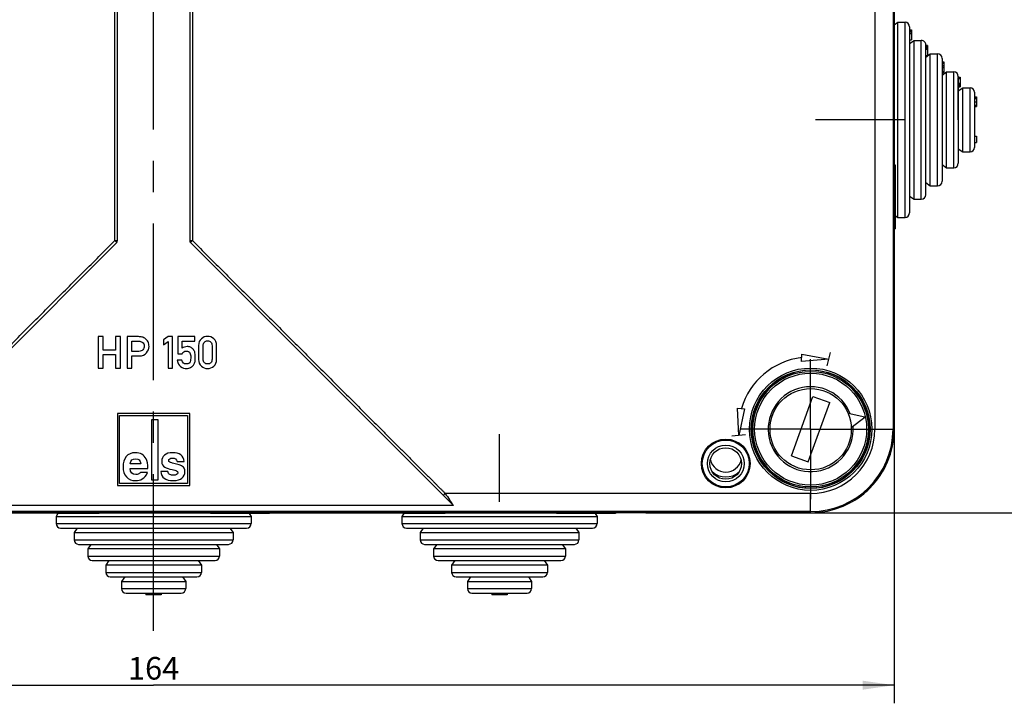
# Model space of a CAD drawing. Units: millimetres. Extents: x -3 to 844, y 0 to 594.
# Drawn here: x 405 to 514, y 139 to 215 of the extents above; entities that cross this region are included whole.
import ezdxf

# ---------------------------------------------------------------- set-up
doc = ezdxf.new("R2010")
doc.units = ezdxf.units.MM
doc.header["$LTSCALE"] = 46.255
doc.linetypes.add('CENTER', pattern=[0.6, 0.375, -0.075, 0.075, -0.075])
doc.layers.get('0').update_dxf_attribs({"linetype": 'CONTINUOUS'})
for name, color, linetype in [('AUSFORMSCHRAEGEN', 7, 'CONTINUOUS'), ('BEZUGSACHSEN', 7, 'CONTINUOUS'), ('BG_STARTBEZUEGE', 7, 'CONTINUOUS'), ('KONSTRUKTIONSELEMENTE', 7, 'CONTINUOUS'), ('RUNDUNGEN', 7, 'CONTINUOUS')]:
    doc.layers.add(name, color=color, linetype=linetype)
doc.styles.get("Standard").update_dxf_attribs({"font": 'txt', "width": 0.7})
doc.dimstyles.new('DIMSTYLE_1', dxfattribs={"dimtxt": 2.5, "dimasz": 3.5, "dimexe": 2, "dimexo": 0, "dimtad": 1, "dimdsep": 46, "dimtxsty": 'STANDARD', "dimblk": '_FILLED', "dimblk1": '_FILLED', "dimblk2": '_FILLED', "dimcen": 0.09, "dimclrt": 5, "dimazin": 2, "dimtp": 0.3, "dimtm": 0.3, "dimtfac": 1, "dimtofl": 0, "dimtmove": 0, "dimatfit": 3, "dimldrblk": '_FILLED', "dimfxl": 1, "dimtolj": 1, "dimarcsym": 0})
doc.dimstyles.new('DIMSTYLE_3', dxfattribs={"dimtxt": 2.5, "dimasz": 3.5, "dimexe": 2, "dimexo": 0, "dimtad": 1, "dimdsep": 46, "dimtxsty": 'STANDARD', "dimblk": '_FILLED', "dimblk1": '_FILLED', "dimblk2": '_FILLED', "dimcen": 0.09, "dimclrt": 5, "dimazin": 2, "dimtp": 0.5, "dimtm": 0.5, "dimtfac": 1, "dimtofl": 0, "dimtmove": 0, "dimatfit": 3, "dimldrblk": '_FILLED', "dimfxl": 1, "dimtolj": 1, "dimarcsym": 0})

# ---------------------------------------------------------------- blocks, each defined once
blk = doc.blocks.new('_FILLED')
at = {"color": 0, "linetype": 'BYBLOCK'}
blk.add_solid([(0, 0), (-1, 0.143), (-1, -0.143)], dxfattribs=at)
blk = doc.blocks.new('*D14')
at = {"color": 2, "linetype": 'CONTINUOUS'}
for p, q in [((337.92, 169.71), (337.92, 139.36)), ((501.92, 169.71), (501.92, 139.36)), ((337.92, 141.36), (419.92, 141.36)), ((501.92, 141.36), (419.92, 141.36))]:
    blk.add_line(p, q, dxfattribs=at)
at = {"color": 2, "linetype": 'CONTINUOUS', "xscale": 3.5, "yscale": 3.5, "zscale": 3.5, "rotation": 180}
blk.add_blockref('_FILLED', (337.92, 141.36), dxfattribs=at)
at = {"color": 2, "linetype": 'CONTINUOUS', "xscale": 3.5, "yscale": 3.5, "zscale": 3.5}
blk.add_blockref('_FILLED', (501.92, 141.36), dxfattribs=at)
at = {"color": 5, "linetype": 'CONTINUOUS', "insert": (419.92, 144.48), "char_height": 2.5, "width": 8.0357, "attachment_point": 2, "line_spacing_factor": 0.9}
blk.add_mtext('164', dxfattribs=at)
blk = doc.blocks.new('*D15')
at = {"color": 2, "linetype": 'CONTINUOUS'}
for p, q in [((492.67, 279.46), (523.02, 279.46)), ((521.02, 279.46), (521.02, 219.96)), ((521.02, 160.46), (521.02, 219.96)), ((492.67, 160.46), (523.02, 160.46))]:
    blk.add_line(p, q, dxfattribs=at)
at = {"color": 2, "linetype": 'CONTINUOUS', "xscale": 3.5, "yscale": 3.5, "zscale": 3.5}
for p, rotation in [((521.02, 279.46), 90), ((521.02, 160.46), 270)]:
    blk.add_blockref('_FILLED', p, dxfattribs=dict(at, rotation=rotation))
at = {"color": 5, "linetype": 'CONTINUOUS', "insert": (517.9, 219.96), "char_height": 2.5, "width": 7.2321, "attachment_point": 2, "rotation": 90, "line_spacing_factor": 0.9}
blk.add_mtext('119', dxfattribs=at)

msp = doc.modelspace()

# ---------------------------------------------------------------- linework, layer by layer
at = {"color": 7, "linetype": 'CONTINUOUS'}
for p, q in [((501.921, 270.205), (501.921, 169.705)), ((503.621, 213.922), (503.821, 213.922)), ((503.621, 213.869), (503.821, 213.869)), ((503.621, 213.83), (503.821, 213.83)), ((503.621, 213.806), (503.821, 213.806)), ((503.621, 213.681), (503.821, 213.681)), ((503.821, 213.922), (503.821, 212.818)), ((503.621, 213.531), (503.821, 213.531)), ((503.621, 212.818), (503.821, 212.818)), ((505.421, 212.099), (505.421, 212.255)), ((505.421, 212.198), (505.621, 212.198)), ((505.621, 212.191), (505.421, 212.191)), ((505.421, 212.098), (505.621, 212.098)), ((505.421, 203.955), (505.421, 212.07)), ((505.421, 212.069), (505.621, 212.069)), ((505.421, 211.939), (505.621, 211.939)), ((505.421, 211.79), (505.621, 211.79)), ((505.621, 212.198), (505.621, 211.088)), ((505.421, 211.088), (505.621, 211.088)), ((507.221, 210.385), (507.421, 210.385)), ((507.421, 210.356), (507.221, 210.356)), ((507.221, 209.748), (507.421, 209.748)), ((507.221, 209.325), (507.421, 209.325)), ((507.421, 210.385), (507.421, 209.214)), ((507.221, 209.214), (507.421, 209.214)), ((509.021, 208.667), (509.021, 208.755)), ((509.021, 208.667), (509.221, 208.667)), ((509.021, 203.955), (509.021, 208.59)), ((509.021, 208.541), (509.221, 208.541)), ((509.221, 208.667), (509.221, 207.864)), ((509.021, 208.016), (509.221, 208.016)), ((509.021, 207.844), (509.221, 207.844)), ((509.021, 207.81), (509.221, 207.81)), ((509.021, 207.618), (509.221, 207.618)), ((509.221, 207.844), (509.221, 207.618)), ((510.821, 206.496), (511.021, 206.496)), ((510.821, 206.472), (511.021, 206.472)), ((511.021, 206.496), (511.021, 205.414)), ((510.821, 205.574), (511.021, 205.574)), ((510.821, 205.465), (511.021, 205.465)), ((510.821, 205.414), (511.021, 205.414)), ((510.821, 202.136), (511.021, 202.136)), ((511.021, 202.136), (511.021, 201.455)), ((510.821, 201.455), (511.021, 201.455)), ((501.921, 198.98), (502.021, 198.98)), ((501.921, 198.872), (502.021, 198.872)), ((501.921, 198.418), (502.021, 198.418)), ((502.021, 198.98), (502.021, 194.95)), ((501.921, 198.31), (502.021, 198.31)), ((501.921, 197.335), (502.021, 197.335)), ((501.921, 197.245), (502.021, 197.245)), ((501.921, 196.266), (502.021, 196.266)), ((501.921, 196.016), (502.021, 196.016)), ((501.921, 195.174), (502.021, 195.174)), ((501.921, 194.95), (502.021, 194.95)), ((501.921, 194.915), (502.021, 194.915)), ((502.021, 194.918), (502.021, 191.87)), ((501.921, 193.755), (502.021, 193.755)), ((501.921, 192.93), (502.021, 192.93)), ((501.921, 191.87), (502.021, 191.87)), ((414.323, 179.95), (413.793, 179.95)), ((413.793, 179.95), (413.793, 176.453)), ((414.323, 178.452), (414.323, 179.95)), ((416.241, 179.95), (415.711, 179.95)), ((415.711, 179.95), (415.711, 178.452)), ((416.241, 176.453), (416.241, 179.95)), ((418.248, 179.95), (416.978, 179.95)), ((416.978, 179.95), (416.978, 176.453)), ((421.525, 179.95), (421.026, 179.588)), ((422.029, 179.95), (421.525, 179.95)), ((422.029, 176.446), (422.029, 179.95)), ((424.471, 179.95), (422.608, 179.95)), ((422.608, 179.95), (422.608, 178.059)), ((424.471, 179.449), (424.471, 179.95)), ((417.509, 179.449), (418.277, 179.449)), ((417.509, 178.32), (417.509, 179.449)), ((421.026, 179.588), (421.026, 179.055)), ((421.026, 179.055), (421.525, 179.42)), ((421.525, 179.42), (421.525, 176.446)), ((423.081, 179.449), (424.471, 179.449)), ((423.081, 178.659), (423.081, 179.449)), ((424.907, 178.973), (424.907, 177.43)), ((425.409, 177.459), (425.409, 178.945)), ((426.393, 178.945), (426.393, 177.459)), ((426.895, 177.43), (426.895, 178.973)), ((415.711, 178.452), (414.323, 178.452)), ((414.323, 177.98), (415.711, 177.98)), ((414.323, 176.453), (414.323, 177.98)), ((415.711, 177.98), (415.711, 176.453)), ((418.296, 178.32), (417.509, 178.32)), ((417.509, 177.819), (418.316, 177.819)), ((417.509, 176.453), (417.509, 177.819)), ((422.608, 178.059), (423.081, 178.059)), ((423.045, 177.331), (422.543, 177.331)), ((413.793, 176.453), (414.323, 176.453)), ((415.711, 176.453), (416.241, 176.453)), ((416.978, 176.453), (417.509, 176.453)), ((421.525, 176.446), (422.029, 176.446)), ((423.921, 171.455), (415.921, 171.455)), ((415.921, 171.455), (415.921, 163.455)), ((416.161, 171.215), (423.681, 171.215)), ((416.161, 163.695), (416.161, 171.215)), ((423.681, 171.215), (423.681, 163.695)), ((423.921, 163.455), (423.921, 171.455)), ((420.421, 170.735), (419.681, 170.735)), ((419.681, 170.735), (419.681, 164.095)), ((420.421, 164.095), (420.421, 170.735)), ((418.507, 165.882), (417.317, 165.882)), ((422.005, 165.953), (421.938, 165.966)), ((422.606, 165.811), (422.005, 165.952)), ((422.519, 166.116), (423.295, 166.116)), ((417.312, 165.347), (419.283, 165.347)), ((419.251, 164.921), (418.474, 164.921)), ((421.495, 165.027), (420.718, 165.027)), ((423.681, 163.695), (416.161, 163.695)), ((419.681, 164.095), (420.421, 164.095)), ((415.921, 163.455), (423.921, 163.455)), ((492.671, 160.455), (347.171, 160.455)), ((409.21, 160.455), (409.21, 160.355)), ((410.023, 160.355), (409.21, 160.355)), ((410.054, 160.455), (410.054, 160.355)), ((411.304, 160.355), (410.054, 160.355)), ((410.883, 160.455), (410.883, 160.355)), ((411.068, 160.455), (411.068, 160.355)), ((411.347, 160.455), (411.347, 160.355)), ((413.893, 160.355), (411.347, 160.355)), ((411.595, 160.455), (411.595, 160.355)), ((412.106, 160.455), (412.106, 160.355)), ((412.312, 160.455), (412.312, 160.355)), ((412.496, 160.455), (412.496, 160.355)), ((412.744, 160.455), (412.744, 160.355)), ((413.893, 160.455), (413.893, 160.355)), ((426.216, 160.455), (426.216, 160.355)), ((432.758, 160.355), (426.216, 160.355)), ((426.344, 160.455), (426.344, 160.355)), ((426.882, 160.455), (426.882, 160.355)), ((427.01, 160.455), (427.01, 160.355)), ((427.863, 160.455), (427.863, 160.355)), ((427.939, 160.455), (427.939, 160.355)), ((428.113, 160.455), (428.113, 160.355)), ((428.382, 160.455), (428.382, 160.355)), ((428.566, 160.455), (428.566, 160.355)), ((429.543, 160.455), (429.543, 160.355)), ((430.076, 160.455), (430.076, 160.355)), ((430.655, 160.455), (430.655, 160.355)), ((430.858, 160.455), (430.858, 160.355)), ((431.454, 160.455), (431.454, 160.355)), ((431.625, 160.455), (431.625, 160.355)), ((432.758, 160.455), (432.758, 160.355)), ((447.51, 160.455), (447.51, 160.355)), ((448.323, 160.355), (447.51, 160.355)), ((448.354, 160.455), (448.354, 160.355)), ((449.604, 160.355), (448.354, 160.355)), ((449.183, 160.455), (449.183, 160.355)), ((449.368, 160.455), (449.368, 160.355)), ((449.647, 160.455), (449.647, 160.355)), ((452.193, 160.355), (449.647, 160.355)), ((449.895, 160.455), (449.895, 160.355)), ((450.406, 160.455), (450.406, 160.355)), ((450.612, 160.455), (450.612, 160.355)), ((450.796, 160.455), (450.796, 160.355)), ((451.044, 160.455), (451.044, 160.355)), ((452.193, 160.455), (452.193, 160.355)), ((464.516, 160.455), (464.516, 160.355)), ((471.058, 160.355), (464.516, 160.355)), ((464.644, 160.455), (464.644, 160.355)), ((465.182, 160.455), (465.182, 160.355)), ((465.31, 160.455), (465.31, 160.355)), ((466.163, 160.455), (466.163, 160.355)), ((466.239, 160.455), (466.239, 160.355)), ((466.413, 160.455), (466.413, 160.355)), ((466.682, 160.455), (466.682, 160.355)), ((466.866, 160.455), (466.866, 160.355)), ((467.843, 160.455), (467.843, 160.355)), ((468.376, 160.455), (468.376, 160.355)), ((468.955, 160.455), (468.955, 160.355)), ((469.158, 160.455), (469.158, 160.355)), ((469.754, 160.455), (469.754, 160.355)), ((469.925, 160.455), (469.925, 160.355)), ((471.058, 160.455), (471.058, 160.355)), ((419.067, 151.555), (419.067, 151.355)), ((419.171, 151.555), (419.171, 151.355)), ((419.192, 151.555), (419.192, 151.355)), ((419.212, 151.555), (419.212, 151.355)), ((419.254, 151.555), (419.254, 151.355)), ((419.317, 151.555), (419.317, 151.355)), ((419.358, 151.555), (419.358, 151.355)), ((419.379, 151.555), (419.379, 151.355)), ((419.4, 151.555), (419.4, 151.355)), ((419.504, 151.555), (419.504, 151.355)), ((419.525, 151.555), (419.525, 151.355)), ((419.546, 151.555), (419.546, 151.355)), ((419.587, 151.555), (419.587, 151.355)), ((419.629, 151.555), (419.629, 151.355)), ((419.692, 151.555), (419.692, 151.355)), ((419.733, 151.555), (419.733, 151.355)), ((419.837, 151.555), (419.837, 151.355)), ((420.004, 151.555), (420.004, 151.355)), ((420.108, 151.555), (420.108, 151.355)), ((420.129, 151.555), (420.129, 151.355)), ((420.15, 151.555), (420.15, 151.355)), ((420.192, 151.555), (420.192, 151.355)), ((420.254, 151.555), (420.254, 151.355)), ((420.296, 151.555), (420.296, 151.355)), ((420.317, 151.555), (420.317, 151.355)), ((420.337, 151.555), (420.337, 151.355)), ((420.442, 151.555), (420.442, 151.355)), ((420.462, 151.555), (420.462, 151.355)), ((420.483, 151.555), (420.483, 151.355)), ((420.525, 151.555), (420.525, 151.355)), ((420.567, 151.555), (420.567, 151.355)), ((420.629, 151.555), (420.629, 151.355)), ((420.671, 151.555), (420.671, 151.355)), ((420.775, 151.555), (420.775, 151.355)), ((457.367, 151.555), (457.367, 151.355)), ((457.471, 151.555), (457.471, 151.355)), ((457.492, 151.555), (457.492, 151.355)), ((457.512, 151.555), (457.512, 151.355)), ((457.554, 151.555), (457.554, 151.355)), ((457.617, 151.555), (457.617, 151.355)), ((457.658, 151.555), (457.658, 151.355)), ((457.679, 151.555), (457.679, 151.355)), ((457.7, 151.555), (457.7, 151.355)), ((457.804, 151.555), (457.804, 151.355)), ((457.825, 151.555), (457.825, 151.355)), ((457.846, 151.555), (457.846, 151.355)), ((457.887, 151.555), (457.887, 151.355)), ((457.929, 151.555), (457.929, 151.355)), ((457.992, 151.555), (457.992, 151.355)), ((458.033, 151.555), (458.033, 151.355)), ((458.137, 151.555), (458.137, 151.355)), ((458.304, 151.555), (458.304, 151.355)), ((458.408, 151.555), (458.408, 151.355)), ((458.429, 151.555), (458.429, 151.355)), ((458.45, 151.555), (458.45, 151.355)), ((458.492, 151.555), (458.492, 151.355)), ((458.554, 151.555), (458.554, 151.355)), ((458.596, 151.555), (458.596, 151.355)), ((458.617, 151.555), (458.617, 151.355)), ((458.637, 151.555), (458.637, 151.355)), ((458.742, 151.555), (458.742, 151.355)), ((458.762, 151.555), (458.762, 151.355)), ((458.783, 151.555), (458.783, 151.355)), ((458.825, 151.555), (458.825, 151.355)), ((458.867, 151.555), (458.867, 151.355)), ((458.929, 151.555), (458.929, 151.355)), ((458.971, 151.555), (458.971, 151.355)), ((459.075, 151.555), (459.075, 151.355)), ((419.837, 151.355), (419.067, 151.355)), ((419.983, 151.355), (419.84, 151.355)), ((420.775, 151.355), (420.004, 151.355)), ((458.137, 151.355), (457.367, 151.355)), ((458.283, 151.355), (458.14, 151.355)), ((459.075, 151.355), (458.304, 151.355))]:
    msp.add_line(p, q, dxfattribs=at)
at = {"color": 9, "linetype": 'CONTINUOUS'}
for p, q in [((505.421, 212.188), (505.621, 212.188)), ((507.221, 210.352), (507.421, 210.352)), ((507.221, 210.243), (507.421, 210.243)), ((507.221, 209.984), (507.421, 209.984)), ((507.221, 209.787), (507.421, 209.787)), ((509.021, 208.006), (509.221, 208.006)), ((509.021, 207.864), (509.221, 207.864)), ((509.021, 207.641), (509.221, 207.641)), ((510.821, 206.33), (511.021, 206.33)), ((510.821, 205.958), (511.021, 205.958)), ((409.22, 160.455), (409.22, 160.355)), ((409.337, 160.455), (409.337, 160.355)), ((409.669, 160.455), (409.669, 160.355)), ((411.17, 160.455), (411.17, 160.355)), ((411.2, 160.455), (411.2, 160.355)), ((411.254, 160.455), (411.254, 160.355)), ((429.767, 160.455), (429.767, 160.355)), ((447.52, 160.455), (447.52, 160.355)), ((447.637, 160.455), (447.637, 160.355)), ((447.969, 160.455), (447.969, 160.355)), ((449.47, 160.455), (449.47, 160.355)), ((449.5, 160.455), (449.5, 160.355)), ((449.554, 160.455), (449.554, 160.355)), ((468.067, 160.455), (468.067, 160.355)), ((419.92, 151.555), (419.92, 151.355)), ((458.22, 151.555), (458.22, 151.355))]:
    msp.add_line(p, q, dxfattribs=at)
at = {"color": 4, "linetype": 'CONTINUOUS'}
for p, q in [((491.657, 177.213), (491.699, 178.002)), ((491.699, 178.002), (494.674, 177.45)), ((494.486, 176.724), (494.862, 178.177)), ((494.674, 177.45), (491.657, 177.213)), ((484.569, 172.031), (485.356, 171.962)), ((484.701, 169.008), (484.569, 172.031)), ((485.356, 171.962), (484.701, 169.008)), ((485.448, 169.073), (483.954, 168.943))]:
    msp.add_line(p, q, dxfattribs=at)
msp.add_arc((492.671, 169.705), 8, 97.11544, 163.38398, dxfattribs=at)
at = {"color": 7, "linetype": 'CONTINUOUS'}
for centre, radius, start, end in [((422.122, 163.742), 2.125, 69.27579, 76.85431), ((492.671, 169.705), 9.25, 300.00004, 330.00003)]:
    msp.add_arc(centre, radius, start, end, dxfattribs=at)
for points in [[(418.64, 179.907), (418.515, 179.936), (418.383, 179.95), (418.248, 179.95)], [(419.033, 179.706), (418.896, 179.811), (418.764, 179.878), (418.64, 179.907)], [(425.901, 179.982), (425.642, 179.982), (425.412, 179.893), (425.21, 179.718)], [(426.59, 179.718), (426.389, 179.893), (426.158, 179.982), (425.901, 179.982)], [(418.277, 179.449), (418.431, 179.449), (418.556, 179.415), (418.654, 179.35)], [(418.654, 179.35), (418.805, 179.249), (418.882, 179.096), (418.882, 178.885)], [(418.882, 178.885), (418.882, 178.745), (418.832, 178.616), (418.736, 178.498)], [(419.301, 179.367), (419.228, 179.511), (419.139, 179.624), (419.033, 179.706)], [(419.132, 178.157), (419.319, 178.383), (419.413, 178.621), (419.413, 178.87)], [(419.413, 178.87), (419.413, 179.057), (419.374, 179.223), (419.301, 179.367)], [(423.64, 178.851), (423.426, 178.851), (423.239, 178.786), (423.081, 178.659)], [(424.002, 178.773), (423.892, 178.825), (423.772, 178.851), (423.64, 178.851)], [(425.21, 179.718), (425.008, 179.542), (424.907, 179.295), (424.907, 178.973)], [(425.409, 178.945), (425.409, 179.113), (425.452, 179.242), (425.544, 179.338)], [(425.544, 179.338), (425.632, 179.432), (425.752, 179.48), (425.901, 179.48)], [(425.901, 179.48), (426.048, 179.48), (426.165, 179.432), (426.256, 179.338)], [(426.256, 179.338), (426.348, 179.242), (426.393, 179.113), (426.393, 178.945)], [(426.895, 178.973), (426.895, 179.295), (426.792, 179.542), (426.59, 179.718)], [(418.736, 178.498), (418.64, 178.378), (418.493, 178.32), (418.296, 178.32)], [(418.316, 177.819), (418.673, 177.819), (418.944, 177.932), (419.132, 178.157)], [(423.081, 178.059), (423.186, 178.251), (423.337, 178.349), (423.532, 178.349)], [(423.532, 178.349), (423.738, 178.349), (423.873, 178.284), (423.939, 178.156)], [(423.939, 178.156), (424.005, 178.028), (424.038, 177.867), (424.038, 177.675)], [(424.263, 178.593), (424.199, 178.661), (424.113, 178.721), (424.002, 178.773)], [(424.473, 178.253), (424.43, 178.376), (424.36, 178.488), (424.263, 178.593)], [(424.54, 177.636), (424.54, 177.924), (424.516, 178.131), (424.473, 178.253)], [(422.543, 177.331), (422.579, 177.005), (422.701, 176.772), (422.912, 176.632)], [(422.912, 176.632), (423.121, 176.494), (423.34, 176.424), (423.566, 176.424)], [(423.546, 176.923), (423.27, 176.923), (423.102, 177.058), (423.045, 177.331)], [(423.975, 177.176), (423.933, 177.007), (423.791, 176.923), (423.546, 176.923)], [(424.038, 177.675), (424.038, 177.509), (424.017, 177.343), (423.975, 177.176)], [(424.022, 176.541), (424.151, 176.618), (424.252, 176.705), (424.324, 176.796)], [(424.324, 176.796), (424.399, 176.892), (424.454, 176.995), (424.487, 177.111)], [(424.487, 177.111), (424.521, 177.226), (424.54, 177.401), (424.54, 177.636)], [(424.907, 177.43), (424.907, 177.108), (425.008, 176.859), (425.209, 176.685)], [(425.209, 176.685), (425.412, 176.51), (425.642, 176.424), (425.901, 176.424)], [(425.543, 177.062), (425.452, 177.156), (425.409, 177.288), (425.409, 177.459)], [(425.901, 176.923), (425.752, 176.923), (425.632, 176.969), (425.543, 177.062)], [(426.257, 177.063), (426.165, 176.969), (426.048, 176.923), (425.901, 176.923)], [(425.901, 176.424), (426.158, 176.424), (426.389, 176.51), (426.591, 176.685)], [(426.393, 177.459), (426.393, 177.288), (426.348, 177.156), (426.257, 177.063)], [(426.591, 176.685), (426.792, 176.859), (426.895, 177.108), (426.895, 177.43)], [(423.566, 176.424), (423.738, 176.424), (423.892, 176.462), (424.022, 176.541)], [(417.918, 167.101), (417.464, 167.101), (417.119, 166.957), (416.886, 166.67)], [(418.618, 166.933), (418.417, 167.044), (418.184, 167.101), (417.918, 167.101)], [(419.098, 166.43), (418.979, 166.653), (418.819, 166.822), (418.618, 166.933)], [(421.136, 166.841), (420.922, 166.667), (420.816, 166.433), (420.816, 166.14)], [(422.008, 167.101), (421.639, 167.101), (421.348, 167.014), (421.136, 166.841)], [(423.295, 166.116), (423.252, 166.773), (422.823, 167.101), (422.008, 167.101)], [(416.886, 166.67), (416.652, 166.382), (416.535, 165.996), (416.535, 165.507)], [(417.317, 165.882), (417.377, 166.251), (417.581, 166.436), (417.928, 166.436)], [(417.928, 166.436), (418.276, 166.436), (418.469, 166.251), (418.507, 165.882)], [(419.283, 165.347), (419.278, 165.844), (419.218, 166.205), (419.098, 166.43)], [(420.816, 166.14), (420.816, 165.822), (420.927, 165.608), (421.15, 165.493)], [(421.593, 166.243), (421.593, 166.325), (421.631, 166.387), (421.71, 166.435)], [(421.7, 166.045), (421.628, 166.086), (421.593, 166.151), (421.593, 166.243)], [(421.938, 165.966), (421.843, 165.983), (421.764, 166.01), (421.7, 166.045)], [(421.71, 166.435), (421.788, 166.482), (421.889, 166.507), (422.008, 166.507)], [(422.008, 166.507), (422.301, 166.507), (422.47, 166.376), (422.519, 166.116)], [(423.303, 165.385), (423.222, 165.537), (423.081, 165.651), (422.874, 165.73)], [(416.535, 165.507), (416.535, 165.062), (416.66, 164.701), (416.91, 164.424)], [(417.961, 164.676), (417.559, 164.676), (417.342, 164.899), (417.312, 165.347)], [(418.222, 164.717), (418.154, 164.69), (418.067, 164.676), (417.961, 164.676)], [(418.474, 164.921), (418.374, 164.812), (418.29, 164.744), (418.222, 164.717)], [(418.672, 164.191), (418.884, 164.31), (419.077, 164.554), (419.251, 164.921)], [(420.718, 165.027), (420.762, 164.348), (421.223, 164.011), (422.106, 164.011)], [(421.15, 165.493), (421.359, 165.385), (421.636, 165.304), (421.981, 165.246)], [(421.717, 164.687), (421.593, 164.742), (421.519, 164.853), (421.495, 165.027)], [(422.117, 164.608), (421.973, 164.608), (421.84, 164.633), (421.717, 164.687)], [(421.981, 165.246), (422.187, 165.211), (422.35, 165.165), (422.464, 165.109)], [(422.467, 164.682), (422.372, 164.633), (422.255, 164.608), (422.117, 164.608)], [(422.464, 165.109), (422.559, 165.062), (422.608, 164.986), (422.608, 164.877)], [(422.608, 164.877), (422.608, 164.796), (422.559, 164.731), (422.467, 164.682)], [(423.062, 164.288), (423.276, 164.473), (423.385, 164.717), (423.385, 165.021)], [(423.385, 165.021), (423.385, 165.16), (423.358, 165.282), (423.303, 165.385)], [(416.91, 164.424), (417.16, 164.147), (417.499, 164.011), (417.934, 164.011)], [(417.934, 164.011), (418.214, 164.011), (418.461, 164.073), (418.672, 164.191)], [(422.106, 164.011), (422.53, 164.011), (422.847, 164.103), (423.062, 164.288)]]:
    msp.add_open_spline(points, degree=3, dxfattribs=at)
at = {"layer": 'AUSFORMSCHRAEGEN', "color": 7, "linetype": 'CONTINUOUS'}
for p, q in [((501.921, 196.955), (501.921, 242.955)), ((501.912, 195.955), (501.921, 196.955)), ((501.912, 188.955), (501.912, 195.955)), ((501.921, 187.955), (501.912, 188.955)), ((501.921, 169.705), (501.921, 187.955)), ((497.884, 173.615), (497.791, 173.545)), ((498.065, 173.332), (497.982, 173.269)), ((498.933, 168.389), (499.048, 168.365)), ((498.993, 168.719), (499.092, 168.698)), ((374.421, 160.455), (465.421, 160.455)), ((466.421, 160.464), (465.421, 160.455)), ((473.421, 160.464), (466.421, 160.464)), ((474.421, 160.455), (473.421, 160.464)), ((474.421, 160.455), (492.671, 160.455))]:
    msp.add_line(p, q, dxfattribs=at)
for centre, radius, start, end in [((492.671, 169.705), 6.517, 36.8683, 348.1317), ((492.671, 169.705), 6.474, 351.09212, 33.90719), ((492.671, 169.705), 6.5, 351.08665, 33.91335), ((492.671, 169.705), 6.4, 25.85522, 26.76766), ((492.671, 169.705), 6.4, 12.40478, 12.75771), ((492.671, 169.705), 9.25, 270, 360), ((492.671, 169.705), 6.4, 358.80214, 359.20102), ((483.271, 166.705), 1.75, 192.89454, 347.10546), ((483.271, 166.705), 2.286, 229.47471, 310.52529)]:
    msp.add_arc(centre, radius, start, end, dxfattribs=at)
for centre, major_axis, start_param, end_param in [((492.476, 169.963), (-3.932, 5.218), -1.6740437, -1.6226047), ((492.604, 169.389), (1.358, 6.391), -1.518988, -1.467549)]:
    msp.add_ellipse(centre, major_axis=major_axis, ratio=0.9987745, start_param=start_param, end_param=end_param, dxfattribs=at)
at = {"layer": 'BEZUGSACHSEN', "color": 7, "linetype": 'CONTINUOUS'}
for p, q in [((501.921, 214.475), (502.321, 214.755)), ((502.321, 214.755), (503.121, 214.755)), ((502.321, 193.155), (502.321, 214.755)), ((503.621, 212.405), (504.121, 212.755)), ((504.121, 212.755), (504.921, 212.755)), ((504.121, 195.155), (504.121, 212.755)), ((505.421, 210.905), (505.921, 211.255)), ((505.921, 211.255), (506.721, 211.255)), ((505.921, 196.655), (505.921, 211.255)), ((507.221, 208.905), (507.721, 209.255)), ((507.721, 209.255), (508.521, 209.255)), ((507.721, 198.655), (507.721, 209.255)), ((509.021, 207.155), (509.521, 207.505)), ((509.521, 207.505), (510.321, 207.505)), ((509.521, 200.405), (509.521, 207.505)), ((509.021, 200.755), (509.521, 200.405)), ((509.521, 200.405), (510.321, 200.405)), ((507.221, 199.005), (507.721, 198.655)), ((507.721, 198.655), (508.521, 198.655)), ((505.421, 197.005), (505.921, 196.655)), ((505.921, 196.655), (506.721, 196.655)), ((503.621, 195.505), (504.121, 195.155)), ((504.121, 195.155), (504.921, 195.155)), ((502.021, 193.365), (502.321, 193.155)), ((502.321, 193.155), (503.121, 193.155)), ((409.333, 160.358), (409.121, 160.055)), ((430.51, 160.356), (430.721, 160.055)), ((447.633, 160.358), (447.421, 160.055)), ((468.81, 160.356), (469.021, 160.055)), ((409.121, 160.055), (430.721, 160.055)), ((409.121, 160.055), (409.121, 159.255)), ((430.721, 160.055), (430.721, 159.255)), ((447.421, 160.055), (469.021, 160.055)), ((447.421, 160.055), (447.421, 159.255)), ((469.021, 160.055), (469.021, 159.255)), ((411.471, 158.755), (411.121, 158.255)), ((411.121, 158.255), (428.721, 158.255)), ((411.121, 158.255), (411.121, 157.455)), ((428.371, 158.755), (428.721, 158.255)), ((428.721, 158.255), (428.721, 157.455)), ((449.771, 158.755), (449.421, 158.255)), ((449.421, 158.255), (467.021, 158.255)), ((449.421, 158.255), (449.421, 157.455)), ((466.671, 158.755), (467.021, 158.255)), ((467.021, 158.255), (467.021, 157.455)), ((412.971, 156.955), (412.621, 156.455)), ((427.221, 156.455), (412.621, 156.455)), ((412.621, 156.455), (412.621, 155.655)), ((426.871, 156.955), (427.221, 156.455)), ((427.221, 156.455), (427.221, 155.655)), ((451.271, 156.955), (450.921, 156.455)), ((465.521, 156.455), (450.921, 156.455)), ((450.921, 156.455), (450.921, 155.655)), ((465.171, 156.955), (465.521, 156.455)), ((465.521, 156.455), (465.521, 155.655)), ((414.971, 155.155), (414.621, 154.655)), ((424.871, 155.155), (425.221, 154.655)), ((453.271, 155.155), (452.921, 154.655)), ((463.171, 155.155), (463.521, 154.655)), ((425.221, 154.655), (414.621, 154.655)), ((414.621, 154.655), (414.621, 153.855)), ((425.221, 154.655), (425.221, 153.855)), ((463.521, 154.655), (452.921, 154.655)), ((452.921, 154.655), (452.921, 153.855)), ((463.521, 154.655), (463.521, 153.855)), ((416.721, 153.355), (416.371, 152.855)), ((416.371, 152.855), (423.471, 152.855)), ((416.371, 152.855), (416.371, 152.055)), ((423.121, 153.355), (423.471, 152.855)), ((423.471, 152.855), (423.471, 152.055)), ((455.021, 153.355), (454.671, 152.855)), ((454.671, 152.855), (461.771, 152.855)), ((454.671, 152.855), (454.671, 152.055)), ((461.421, 153.355), (461.771, 152.855)), ((461.771, 152.855), (461.771, 152.055))]:
    msp.add_line(p, q, dxfattribs=at)
at = {"layer": 'BEZUGSACHSEN', "color": 7, "linetype": 'CENTER'}
for p, q in [((503.056, 203.955), (493.221, 203.955)), ((492.671, 169.705), (492.671, 177.455)), ((458.221, 161.655), (458.221, 169.155)), ((492.671, 169.705), (484.921, 169.705)), ((492.671, 169.705), (500.421, 169.705)), ((492.671, 169.705), (492.671, 161.955))]:
    msp.add_line(p, q, dxfattribs=at)
at = {"layer": 'BEZUGSACHSEN', "color": 9, "linetype": 'CONTINUOUS'}
msp.add_line((492.671, 160.586), (348.02, 160.586), dxfattribs=at)
at = {"layer": 'BEZUGSACHSEN', "color": 7, "linetype": 'CONTINUOUS'}
for radius in [2.039, 1.75]:
    msp.add_circle((483.271, 165.905), radius, dxfattribs=at)
at = {"layer": 'BG_STARTBEZUEGE', "color": 7, "linetype": 'CENTER'}
msp.add_line((419.921, 147.397), (419.921, 291.814), dxfattribs=at)
at = {"layer": 'KONSTRUKTIONSELEMENTE', "color": 7, "linetype": 'CONTINUOUS'}
for p, q in [((490.534, 166.758), (492.928, 173.336)), ((492.413, 166.074), (494.808, 172.652)), ((492.928, 173.336), (494.808, 172.652)), ((498.671, 171.035), (496.821, 171.446)), ((497.167, 169.882), (498.671, 171.035)), ((490.534, 166.758), (492.413, 166.074))]:
    msp.add_line(p, q, dxfattribs=at)
for radius in [6.4, 4.5]:
    msp.add_circle((492.671, 169.705), radius, dxfattribs=at)
at = {"layer": 'KONSTRUKTIONSELEMENTE', "color": 9, "linetype": 'CONTINUOUS'}
msp.add_circle((492.671, 169.705), 6.2, dxfattribs=at)
msp.add_arc((492.671, 169.705), 4.7, 21.04685, 3.954, dxfattribs=at)
at = {"layer": 'RUNDUNGEN', "color": 7, "linetype": 'CONTINUOUS'}
for p, q in [((415.921, 190.579), (415.921, 278.647)), ((423.921, 278.647), (423.921, 190.579)), ((503.621, 214.255), (503.621, 193.655)), ((505.421, 195.655), (505.421, 212.255)), ((507.221, 210.755), (507.221, 197.155)), ((509.021, 208.755), (509.021, 208.667)), ((509.021, 208.664), (509.021, 199.155)), ((510.821, 207.005), (510.821, 200.905)), ((386.729, 161.263), (415.833, 190.367)), ((424.009, 190.367), (453.113, 161.263)), ((453.113, 161.263), (386.729, 161.263)), ((409.621, 158.755), (430.221, 158.755)), ((447.921, 158.755), (468.521, 158.755)), ((411.621, 156.955), (428.221, 156.955)), ((449.921, 156.955), (466.521, 156.955)), ((413.121, 155.155), (426.721, 155.155)), ((451.421, 155.155), (465.021, 155.155)), ((415.121, 153.355), (424.721, 153.355)), ((453.421, 153.355), (463.021, 153.355)), ((416.871, 151.555), (422.971, 151.555)), ((455.171, 151.555), (461.271, 151.555))]:
    msp.add_line(p, q, dxfattribs=at)
at = {"layer": 'RUNDUNGEN', "color": 9, "linetype": 'CONTINUOUS'}
for p, q in [((415.621, 190.579), (415.621, 277.324)), ((424.221, 277.324), (424.221, 190.579)), ((499.79, 270.205), (499.79, 169.705)), ((501.79, 270.205), (501.79, 169.705)), ((503.121, 193.155), (503.121, 214.755)), ((504.921, 195.155), (504.921, 212.755)), ((506.721, 196.655), (506.721, 211.255)), ((508.521, 198.655), (508.521, 209.255)), ((510.321, 200.405), (510.321, 207.505)), ((415.621, 190.579), (415.921, 190.579)), ((415.833, 190.367), (415.621, 190.579)), ((423.921, 190.579), (424.221, 190.579)), ((424.221, 190.579), (424.009, 190.367)), ((499.79, 169.705), (501.921, 169.705)), ((492.671, 162.586), (452.205, 162.586)), ((492.671, 160.455), (492.671, 162.586)), ((409.121, 159.255), (430.721, 159.255)), ((447.421, 159.255), (469.021, 159.255)), ((411.121, 157.455), (428.721, 157.455)), ((449.421, 157.455), (467.021, 157.455)), ((412.621, 155.655), (427.221, 155.655)), ((450.921, 155.655), (465.521, 155.655)), ((414.621, 153.855), (425.221, 153.855)), ((452.921, 153.855), (463.521, 153.855)), ((416.371, 152.055), (423.471, 152.055)), ((454.671, 152.055), (461.771, 152.055))]:
    msp.add_line(p, q, dxfattribs=at)
for centre, radius in [((492.671, 169.705), 6.772), ((492.671, 169.705), 6.572), ((483.271, 165.905), 2.7)]:
    msp.add_circle(centre, radius, dxfattribs=at)
at = {"layer": 'RUNDUNGEN', "color": 7, "linetype": 'CONTINUOUS'}
msp.add_circle((483.271, 165.905), 2.6, dxfattribs=at)
for centre, radius, start, end in [((503.121, 214.255), 0.5, 360, 90), ((504.921, 212.255), 0.5, 359.99715, 90), ((506.721, 210.755), 0.5, 360, 90), ((508.521, 208.755), 0.5, 0, 90), ((510.321, 207.005), 0.5, 360, 90), ((510.321, 200.905), 0.5, 270, 0), ((508.521, 199.155), 0.5, 270, 0), ((506.721, 197.155), 0.5, 270, 0), ((504.921, 195.655), 0.5, 270, 0), ((503.121, 193.655), 0.5, 270, 0), ((415.621, 190.579), 0.3, 315, 360), ((424.221, 190.579), 0.3, 180, 225), ((409.621, 159.255), 0.5, 180, 270), ((430.221, 159.255), 0.5, 270, 360), ((447.921, 159.255), 0.5, 180, 270), ((468.521, 159.255), 0.5, 270, 360), ((411.621, 157.455), 0.5, 180, 270), ((428.221, 157.455), 0.5, 270, 360), ((449.921, 157.455), 0.5, 180, 270), ((466.521, 157.455), 0.5, 270, 360), ((413.121, 155.655), 0.5, 180, 270), ((426.721, 155.655), 0.5, 270, 360), ((451.421, 155.655), 0.5, 180, 270), ((465.021, 155.655), 0.5, 270, 360), ((415.121, 153.855), 0.5, 180, 270), ((424.721, 153.855), 0.5, 270, 360), ((453.421, 153.855), 0.5, 180, 270), ((463.021, 153.855), 0.5, 270, 360), ((416.871, 152.055), 0.5, 180, 270), ((422.971, 152.055), 0.5, 270, 360), ((455.171, 152.055), 0.5, 180, 270), ((461.271, 152.055), 0.5, 270, 360)]:
    msp.add_arc(centre, radius, start, end, dxfattribs=at)
at = {"layer": 'RUNDUNGEN', "color": 9, "linetype": 'CONTINUOUS'}
for radius in [9.119, 7.119]:
    msp.add_arc((492.671, 169.705), radius, 270, 360, dxfattribs=at)
for points, knots in [([(387.637, 162.586), (387.706, 162.663), (387.814, 162.773), (387.96, 162.919), (388.106, 163.065), (388.288, 163.247), (388.507, 163.466), (388.726, 163.684), (389.017, 163.976), (389.382, 164.34), (389.819, 164.777), (390.256, 165.215), (390.693, 165.652), (391.277, 166.235), (392.005, 166.964), (392.88, 167.839), (393.755, 168.713), (394.921, 169.88), (396.379, 171.337), (398.128, 173.087), (399.877, 174.836), (401.627, 176.585), (403.376, 178.334), (405.708, 180.667), (408.624, 183.582), (412.122, 187.081), (414.455, 189.413), (415.621, 190.579)], [0, 0, 0, 0, 0.0078119, 0.0117181, 0.0156244, 0.0234369, 0.0312494, 0.0390619, 0.0468744, 0.0624994, 0.0781244, 0.0937494, 0.1093744, 0.1249994, 0.1562495, 0.1874995, 0.2187495, 0.2499995, 0.3124996, 0.3749996, 0.4374996, 0.4999997, 0.5624997, 0.6249998, 0.7499998, 0.8749999, 1, 1, 1, 1]), ([(424.221, 190.579), (425.387, 189.413), (427.719, 187.081), (431.218, 183.582), (434.133, 180.667), (436.466, 178.334), (438.215, 176.585), (439.964, 174.836), (441.714, 173.087), (443.463, 171.337), (444.921, 169.88), (446.087, 168.713), (446.962, 167.839), (447.836, 166.964), (448.565, 166.235), (449.148, 165.652), (449.585, 165.215), (450.023, 164.777), (450.46, 164.34), (450.825, 163.976), (451.116, 163.684), (451.335, 163.466), (451.553, 163.247), (451.736, 163.065), (451.881, 162.919), (452.027, 162.773), (452.135, 162.663), (452.205, 162.586)], [0, 0, 0, 0, 0.1250001, 0.2500002, 0.3750002, 0.4375003, 0.5000003, 0.5625004, 0.6250004, 0.6875004, 0.7500005, 0.7812505, 0.8125005, 0.8437505, 0.8750006, 0.8906256, 0.9062506, 0.9218756, 0.9375006, 0.9531256, 0.9609381, 0.9687506, 0.9765631, 0.9843756, 0.9882819, 0.9921881, 1, 1, 1, 1]), ([(452.205, 162.586), (452.19, 162.573), (452.163, 162.548), (452.123, 162.511), (452.087, 162.476), (452.056, 162.446), (452.033, 162.423), (452.019, 162.408), (452.01, 162.398), (452.004, 162.391), (452, 162.385), (451.998, 162.382), (451.997, 162.379), (451.997, 162.379)], [0, 0, 0, 0, 0.1945371, 0.3815915, 0.5539775, 0.7050759, 0.8291022, 0.879446, 0.921356, 0.9544572, 0.978492, 0.9934045, 1, 1, 1, 1]), ([(452.205, 162.586), (452.377, 162.364), (452.612, 162.024), (452.907, 161.577), (453.046, 161.365), (453.113, 161.263)], [0, 0, 0, 0, 0.5251948, 0.7726486, 1, 1, 1, 1])]:
    msp.add_open_spline(points, degree=3, knots=knots, dxfattribs=at)

# ---------------------------------------------------------------- dimensions: what is measured, and where the dimension line sits
at = {"color": 2, "linetype": 'CONTINUOUS'}
dim = msp.add_linear_dim(base=(521.021, 279.455), p1=(492.671, 160.455), p2=(492.671, 279.455), angle=90, dimstyle='DIMSTYLE_1', dxfattribs=at)
dim.commit()
dim.dimension.update_dxf_attribs({"geometry": '*D15', "text_midpoint": (521.021, 219.598), "dimtype": 160})
dim = msp.add_linear_dim(base=(501.921, 141.355), p1=(337.921, 169.705), p2=(501.921, 169.705), dimstyle='DIMSTYLE_3', dxfattribs=at)
dim.commit()
dim.dimension.update_dxf_attribs({"geometry": '*D14', "text_midpoint": (419.564, 141.355), "dimtype": 160})

doc.saveas('drawing.dxf')
